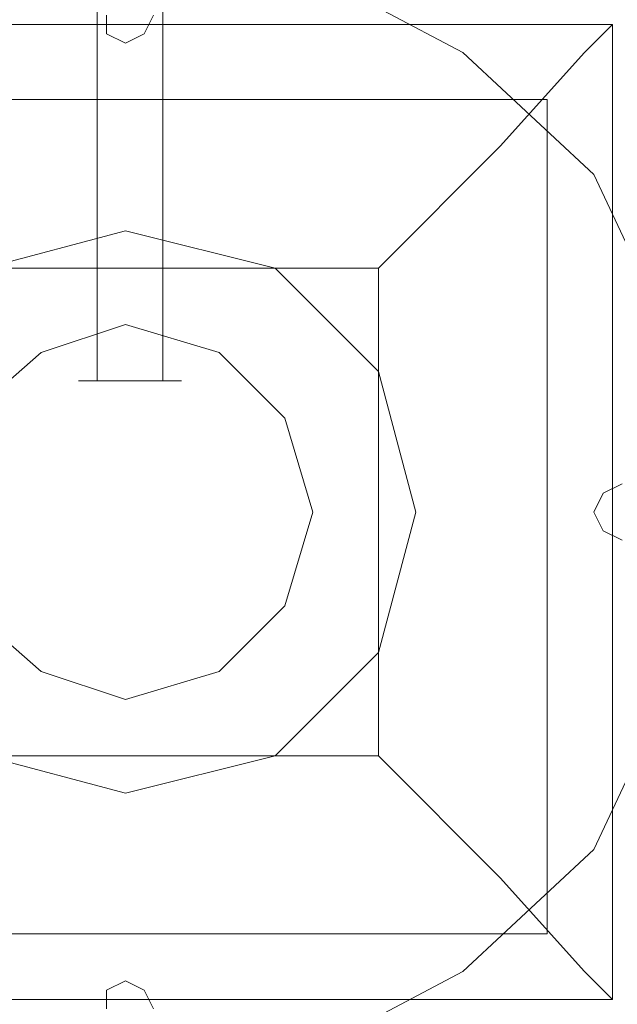
# Model space of a CAD drawing. Units: millimetres. Extents: x -6569 to 1940, y -4648 to 2070.
# Drawn here: x -4508 to -4461, y -43 to 35 of the extents above; entities that cross this region are included whole.
import ezdxf

# ---------------------------------------------------------------- set-up
doc = ezdxf.new("R2010")
doc.units = ezdxf.units.MM
doc.header["$MEASUREMENT"] = 0

# ---------------------------------------------------------------- blocks, each defined once
blk = doc.blocks.new('WMF0')
at = {"color": 253, "lineweight": 0}
for points in [[(7.969122, -4.201574), (7.969122, -4.260394)], [(7.969122, -4.201574), (7.969122, -4.260394)], [(7.973456, -4.201574), (7.973456, -4.260394)], [(7.973456, -4.201574), (7.973456, -4.260394)]]:
    blk.add_lwpolyline(points, dxfattribs=at)
at = {"color": 7, "lineweight": 0}
blk.add_lwpolyline([(7.93383, -4.269062), (7.935688, -4.257298), (7.940641, -4.246772), (7.949309, -4.238723), (7.959835, -4.233151), (7.970979, -4.231294), (7.982743, -4.233151), (7.993269, -4.238723), (8.001937, -4.246772), (8.00689, -4.257298), (8.008748, -4.269062), (8.00689, -4.280826), (8.001937, -4.291351), (7.993269, -4.2994), (7.982743, -4.304973), (7.970979, -4.30683), (7.959835, -4.304973), (7.949309, -4.2994), (7.940641, -4.291351), (7.935688, -4.280826), (7.93383, -4.269062)], close=True, dxfattribs=at)
blk.add_lwpolyline([(7.93383, -4.269062), (7.935688, -4.257298), (7.940641, -4.246772), (7.949309, -4.238723), (7.959835, -4.233151), (7.970979, -4.231294), (7.982743, -4.233151), (7.993269, -4.238723), (8.001937, -4.246772), (8.00689, -4.257298), (8.008748, -4.269062), (8.00689, -4.280826), (8.001937, -4.291351), (7.993269, -4.2994), (7.982743, -4.304973), (7.970979, -4.30683), (7.959835, -4.304973), (7.949309, -4.2994), (7.940641, -4.291351), (7.935688, -4.280826), (7.93383, -4.269062)], close=True, dxfattribs=at)
at = {"color": 51, "lineweight": 0}
for points in [[(7.972837, -4.236247), (7.972218, -4.237485), (7.970979, -4.238104), (7.969741, -4.237485), (7.969741, -4.236247)], [(7.972837, -4.236247), (7.972218, -4.237485), (7.970979, -4.238104), (7.969741, -4.237485), (7.969741, -4.236247)], [(8.003795, -4.270919), (8.002556, -4.2703), (8.001937, -4.269062), (8.002556, -4.267824), (8.003795, -4.267204)], [(8.003795, -4.270919), (8.002556, -4.2703), (8.001937, -4.269062), (8.002556, -4.267824), (8.003795, -4.267204)], [(7.969741, -4.301877), (7.969741, -4.300639), (7.970979, -4.30002), (7.972218, -4.300639), (7.972837, -4.301877)], [(7.969741, -4.301877), (7.969741, -4.300639), (7.970979, -4.30002), (7.972218, -4.300639), (7.972837, -4.301877)]]:
    blk.add_lwpolyline(points, dxfattribs=at)
at = {"color": 30, "lineweight": 0}
for points in [[(7.972837, -4.236247), (7.972218, -4.237485), (7.970979, -4.238104), (7.969741, -4.237485), (7.969741, -4.236247)], [(7.972837, -4.236247), (7.972218, -4.237485), (7.970979, -4.238104), (7.969741, -4.237485), (7.969741, -4.236247)], [(8.003795, -4.270919), (8.002556, -4.2703), (8.001937, -4.269062), (8.002556, -4.267824), (8.003795, -4.267204)], [(8.003795, -4.270919), (8.002556, -4.2703), (8.001937, -4.269062), (8.002556, -4.267824), (8.003795, -4.267204)], [(7.969741, -4.301877), (7.969741, -4.300639), (7.970979, -4.30002), (7.972218, -4.300639), (7.972837, -4.301877)], [(7.969741, -4.301877), (7.969741, -4.300639), (7.970979, -4.30002), (7.972218, -4.300639), (7.972837, -4.301877)]]:
    blk.add_lwpolyline(points, dxfattribs=at)
at = {"color": 7, "lineweight": 0}
for points in [[(7.938783, -4.236866), (8.003175, -4.236866), (8.003175, -4.301258)], [(7.938783, -4.236866), (8.003175, -4.236866)], [(7.987697, -4.252964), (7.995746, -4.244915), (8.001318, -4.238723), (8.003175, -4.236866)], [(8.003175, -4.236866), (8.003175, -4.301258)], [(7.943737, -4.241819), (7.998841, -4.241819)], [(7.998841, -4.241819), (7.998841, -4.296924)], [(7.954881, -4.252964), (7.987697, -4.252964)], [(7.987697, -4.252964), (7.987697, -4.28516)], [(7.954881, -4.28516), (7.987697, -4.28516)], [(8.003175, -4.301258), (8.001318, -4.2994), (7.995746, -4.293209), (7.987697, -4.28516)], [(7.943737, -4.296924), (7.998841, -4.296924)], [(7.938783, -4.301258), (8.003175, -4.301258)], [(7.938783, -4.301258), (8.003175, -4.301258)]]:
    blk.add_lwpolyline(points, dxfattribs=at)
at = {"color": 51, "lineweight": 0}
blk.add_lwpolyline([(7.990173, -4.269062), (7.987697, -4.259775), (7.980886, -4.252964), (7.970979, -4.250487), (7.961692, -4.252964), (7.954881, -4.259775), (7.952405, -4.269062), (7.954881, -4.278349), (7.961692, -4.28516), (7.970979, -4.287637), (7.980886, -4.28516), (7.987697, -4.278349), (7.990173, -4.269062)], close=True, dxfattribs=at)
blk.add_lwpolyline([(7.990173, -4.269062), (7.987697, -4.259775), (7.980886, -4.252964), (7.970979, -4.250487), (7.961692, -4.252964), (7.954881, -4.259775), (7.952405, -4.269062), (7.954881, -4.278349), (7.961692, -4.28516), (7.970979, -4.287637), (7.980886, -4.28516), (7.987697, -4.278349), (7.990173, -4.269062)], close=True, dxfattribs=at)
blk.add_lwpolyline([(7.990173, -4.269062), (7.987697, -4.259775), (7.980886, -4.252964), (7.970979, -4.250487), (7.961692, -4.252964), (7.954881, -4.259775), (7.952405, -4.269062), (7.954881, -4.278349), (7.961692, -4.28516), (7.970979, -4.287637), (7.980886, -4.28516), (7.987697, -4.278349), (7.990173, -4.269062)], close=True, dxfattribs=at)
blk.add_lwpolyline([(7.990173, -4.269062), (7.987697, -4.259775), (7.980886, -4.252964), (7.970979, -4.250487), (7.961692, -4.252964), (7.954881, -4.259775), (7.952405, -4.269062), (7.954881, -4.278349), (7.961692, -4.28516), (7.970979, -4.287637), (7.980886, -4.28516), (7.987697, -4.278349), (7.990173, -4.269062)], close=True, dxfattribs=at)
at = {"color": 254, "lineweight": 0}
for points in [[(7.959216, -4.269062), (7.960454, -4.26287), (7.965407, -4.258536), (7.970979, -4.256679), (7.977171, -4.258536), (7.981505, -4.26287), (7.983362, -4.269062), (7.981505, -4.275253), (7.977171, -4.279588), (7.970979, -4.281445), (7.965407, -4.279588), (7.960454, -4.275253), (7.959216, -4.269062)], [(7.983362, -4.269062), (7.981505, -4.26287), (7.977171, -4.258536), (7.970979, -4.256679), (7.965407, -4.258536), (7.960454, -4.26287), (7.959216, -4.269062), (7.960454, -4.275253), (7.965407, -4.279588), (7.970979, -4.281445), (7.977171, -4.279588), (7.981505, -4.275253), (7.983362, -4.269062)]]:
    blk.add_lwpolyline(points, close=True, dxfattribs=at)
at = {"color": 253, "lineweight": 0}
blk.add_lwpolyline([(7.967884, -4.260394), (7.969122, -4.260394), (7.970979, -4.260394), (7.973456, -4.260394), (7.974694, -4.260394), (7.973456, -4.260394), (7.970979, -4.260394), (7.969122, -4.260394), (7.967884, -4.260394)], close=True, dxfattribs=at)
blk.add_lwpolyline([(7.967884, -4.260394), (7.969122, -4.260394), (7.970979, -4.260394), (7.973456, -4.260394), (7.974694, -4.260394), (7.973456, -4.260394), (7.970979, -4.260394), (7.969122, -4.260394), (7.967884, -4.260394)], close=True, dxfattribs=at)

msp = doc.modelspace()

# ---------------------------------------------------------------- block references
at = {"xscale": 1194.410871566455, "yscale": 1194.410871566455, "zscale": 1194.410871566455}
msp.add_blockref('WMF0', (-14019.97, 5094.745), dxfattribs=at)

doc.saveas('drawing.dxf')
